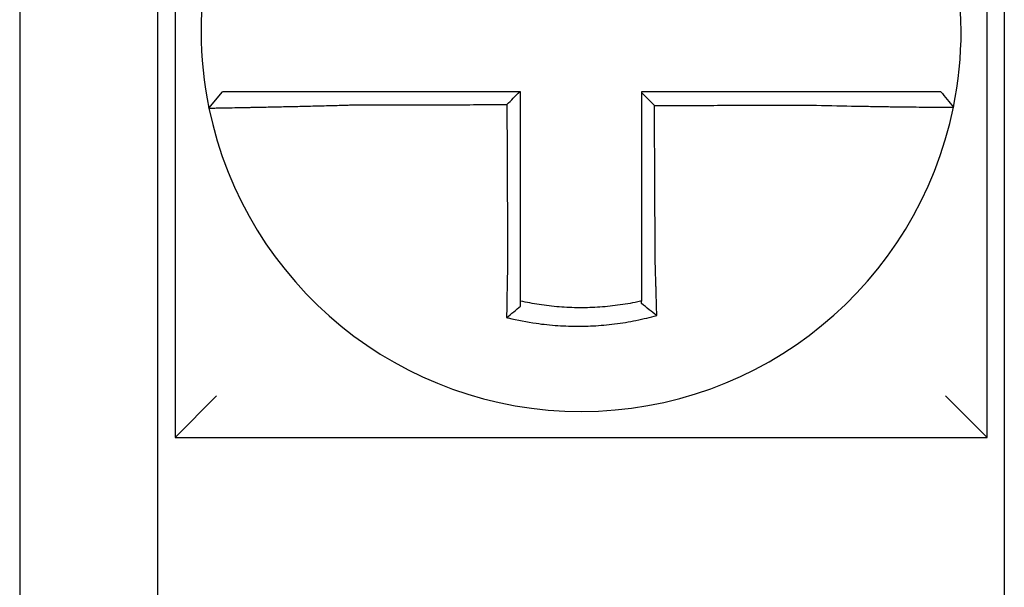
# Model space of a CAD drawing. Units: inches. Extents: x 1534 to 1914, y 173 to 334.
# Drawn here: x 1781 to 1781, y 288 to 288 of the extents above; entities that cross this region are included whole.
import ezdxf

# ---------------------------------------------------------------- set-up
doc = ezdxf.new("R2010")
doc.units = ezdxf.units.IN
doc.header["$MEASUREMENT"] = 0

msp = doc.modelspace()

# ---------------------------------------------------------------- linework, layer by layer
for p, q in [((1781.238094691467, 288.2273947879555), (1781.238094691467, 287.9923947879555)), ((1781.473094691467, 287.9923947879555), (1781.473094691467, 288.2273947879555)), ((1781.193094691467, 288.1273947879555), (1781.193094691467, 287.9423947879555)), ((1781.233094691467, 287.9423947879555), (1781.233094691467, 288.1273947879555)), ((1781.478094691467, 288.1273947879555), (1781.478094691467, 287.9423947879555)), ((1781.247875119643, 288.0876133588976), (1781.251769738013, 288.0923947879555)), ((1781.238094691467, 287.9923947879555), (1781.250094691467, 288.0043947879554)), ((1781.473094691467, 287.9923947879555), (1781.461094691467, 288.0043947879554)), ((1781.238094691467, 287.9923947879555), (1781.473094691467, 287.9923947879555))]:
    msp.add_line(p, q)
for radius, start, end in [(0.110000000000001, 348.4804057041513, 11.68676256654779), (0.1099999999999993, 168.4804105164078, 191.6867625665478), (0.1100000000000001, 191.6867625665478, 348.4647834841131)]:
    msp.add_arc((1781.355594691467, 288.1098947879555), radius, start, end)
for points, knots in [([(1781.288926499655, 288.0923947879555), (1781.28847061665, 288.0923947879555), (1781.288014605198, 288.0923947879555), (1781.286076695949, 288.0923947879555), (1781.28459926648, 288.0923947879555), (1781.281517010939, 288.0923947879555), (1781.279913536553, 288.0923947879555), (1781.276825590917, 288.0923947879555), (1781.275339423349, 288.0923947879555), (1781.272463600621, 288.0923947879555), (1781.271072901957, 288.0923947879555), (1781.268335310218, 288.0923947879555), (1781.266992446042, 288.0923947879555), (1781.264676005111, 288.0923947879555), (1781.263680386383, 288.0923947879555), (1781.262557693967, 288.0923947879555), (1781.262383041688, 288.0923947879555), (1781.261125261847, 288.0923947879555), (1781.260109377694, 288.0923947879555), (1781.25819451811, 288.0923947879555), (1781.257302167517, 288.0923947879555), (1781.255732752926, 288.0923947879555), (1781.255049163437, 288.0923947879555), (1781.253873740891, 288.0923947879555), (1781.253380227233, 288.0923947879555), (1781.252179213793, 288.0923947879555), (1781.251769837627, 288.0923947879555), (1781.251769739527, 288.0923947879555)], [0.1248655860601417, 0.1248655860601417, 0.1248655860601417, 0.1248655860601417, 0.1283271088813587, 0.1283271088813587, 0.1395897192844322, 0.1395897192844322, 0.1520032139078165, 0.1520032139078165, 0.1639401367372406, 0.1639401367372406, 0.1757064366857032, 0.1757064366857032, 0.1879438413202862, 0.1879438413202862, 0.1978909294188993, 0.1978909294188993, 0.1997447178711789, 0.1997447178711789, 0.2113762323463602, 0.2113762323463602, 0.2234891270579422, 0.2234891270579422, 0.2351656450013015, 0.2351656450013015, 0.2467350805395316, 0.2467350805395316, 0.2701033642889648, 0.2701033642889648, 0.2701033642889648, 0.2701033642889648]), ([(1781.337830878365, 288.0923947879555), (1781.336522199217, 288.0923947879555), (1781.33521352007, 288.0923947879555), (1781.332508224065, 288.0923947879555), (1781.331111607207, 288.0923947879555), (1781.328318373533, 288.0923947879555), (1781.326921756717, 288.0923947879555), (1781.324128522924, 288.0923947879555), (1781.32273190595, 288.0923947879555), (1781.319938672602, 288.0923947879555), (1781.318542056216, 288.0923947879555), (1781.315750055164, 288.0923947879555), (1781.314354670557, 288.0923947879555), (1781.312958056176, 288.0923947879555), (1781.312956822213, 288.0923947879555), (1781.311558973877, 288.0923947879555), (1781.310162363445, 288.0923947879555), (1781.307369111156, 288.0923947879555), (1781.30597247043, 288.0923947879555), (1781.303179306511, 288.0923947879555), (1781.301782778501, 288.0923947879555), (1781.298989282868, 288.0923947879555), (1781.297592335596, 288.0923947879555), (1781.293776681008, 288.0923947879555), (1781.291355956458, 288.0923947879555), (1781.288926499655, 288.0923947879555)], [0.0006700857053322, 0.0006700857053322, 0.0006700857053322, 0.0006700857053322, 0.0106422271343896, 0.0106422271343896, 0.0212844542687791, 0.0212844542687791, 0.0319266814031687, 0.0319266814031687, 0.0425689085375583, 0.0425689085375583, 0.0532111356719479, 0.0532111356719479, 0.0638439599883727, 0.0638439599883727, 0.0638533628063374, 0.0638533628063374, 0.074495589940727, 0.074495589940727, 0.0851378170751166, 0.0851378170751166, 0.0957800442095062, 0.0957800442095062, 0.1064222713438957, 0.1064222713438957, 0.1248655860601629, 0.1248655860601629, 0.1248655860601629, 0.1248655860601629]), ([(1781.338094691467, 288.0432046920952), (1781.338094691467, 288.0442389574798), (1781.338094691467, 288.0452731034316), (1781.338094691467, 288.0477043178741), (1781.338094691467, 288.0491006192907), (1781.338094691467, 288.0518936241312), (1781.338094691467, 288.0532902769063), (1781.338094691467, 288.0560835027018), (1781.338094691467, 288.0574800734801), (1781.338094691467, 288.060273238351), (1781.338094691467, 288.0616698319493), (1781.338094691467, 288.0644630130557), (1781.338094691467, 288.0658596006067), (1781.338094691467, 288.0674012460838), (1781.338094691467, 288.0675463031993), (1781.338094691467, 288.0689428917256), (1781.338094691467, 288.0701944236894), (1781.338094691467, 288.0728425444335), (1781.338094691467, 288.0742391331736), (1781.338094691467, 288.0770323107709), (1781.338094691467, 288.0784288996274), (1781.338094691467, 288.0812220773091), (1781.338094691467, 288.0826186661345), (1781.338094691467, 288.0868084326234), (1781.338094691467, 288.0896016102901), (1781.338094691467, 288.0923947879555)], [0.026650037670037, 0.026650037670037, 0.026650037670037, 0.026650037670037, 0.0345291774548191, 0.0345291774548191, 0.0451714045892087, 0.0451714045892087, 0.0558136317235983, 0.0558136317235983, 0.0664558588579878, 0.0664558588579878, 0.0770980859923774, 0.0770980859923774, 0.087740313126767, 0.087740313126767, 0.0888456715208888, 0.0888456715208888, 0.0983825402611566, 0.0983825402611566, 0.109024767395546, 0.109024767395546, 0.1196669945299356, 0.1196669945299356, 0.1303092216643252, 0.1303092216643252, 0.1515936759361254, 0.1515936759361254, 0.1515936759361254, 0.1515936759361254]), ([(1781.422248870622, 288.0923947879555), (1781.421224904973, 288.0923947879555), (1781.420201714694, 288.0923947879555), (1781.417782224866, 288.0923947879555), (1781.416386801694, 288.0923947879555), (1781.413594585859, 288.0923947879555), (1781.41219765032, 288.0923947879555), (1781.40940414231, 288.0923947879555), (1781.40800761053, 288.0923947879555), (1781.405214450466, 288.0923947879555), (1781.40381781078, 288.0923947879555), (1781.401024557039, 288.0923947879555), (1781.399627946183, 288.0923947879555), (1781.398230025618, 288.0923947879555), (1781.398228719313, 288.0923947879555), (1781.396832105045, 288.0923947879555), (1781.395436792796, 288.0923947879555), (1781.392644863794, 288.0923947879555), (1781.391248247293, 288.0923947879555), (1781.388455013811, 288.0923947879555), (1781.38705839676, 288.0923947879555), (1781.384265162785, 288.0923947879555), (1781.382868545881, 288.0923947879555), (1781.37867951649, 288.0923947879555), (1781.375887103972, 288.0923947879555), (1781.373094691467, 288.0923947879555)], [0.1717733076005817, 0.1717733076005817, 0.1717733076005817, 0.1717733076005817, 0.1795426670055542, 0.1795426670055542, 0.1901848941399437, 0.1901848941399437, 0.2008271212743333, 0.2008271212743333, 0.2114693484087229, 0.2114693484087229, 0.2221115755431125, 0.2221115755431125, 0.232753802677502, 0.232753802677502, 0.2327637567457033, 0.2327637567457033, 0.2433960298118917, 0.2433960298118917, 0.2540382569462812, 0.2540382569462812, 0.2646804840806708, 0.2646804840806708, 0.2753227112150603, 0.2753227112150603, 0.2966009066291353, 0.2966009066291353, 0.2966009066291353, 0.2966009066291353]), ([(1781.459690589274, 288.0923947879555), (1781.459686275694, 288.0923947879555), (1781.459580985928, 288.0923947879555), (1781.459162727119, 288.0923947879555), (1781.458841723127, 288.0923947879555), (1781.45800711451, 288.0923947879555), (1781.457502137213, 288.0923947879555), (1781.456303531085, 288.0923947879555), (1781.455608395606, 288.0923947879555), (1781.45401564716, 288.0923947879555), (1781.453111748246, 288.0923947879555), (1781.451174900259, 288.0923947879555), (1781.450148851407, 288.0923947879555), (1781.448909720899, 288.0923947879555), (1781.448764692735, 288.0923947879555), (1781.447636992679, 288.0923947879555), (1781.446602666417, 288.0923947879555), (1781.444237114942, 288.0923947879555), (1781.442886782333, 288.0923947879555), (1781.440136272001, 288.0923947879555), (1781.438740308074, 288.0923947879555), (1781.435855867561, 288.0923947879555), (1781.43436640848, 288.0923947879555), (1781.429403154866, 288.0923947879555), (1781.425825229476, 288.0923947879555), (1781.422248870622, 288.0923947879555)], [0.0253976404889941, 0.0253976404889941, 0.0253976404889941, 0.0253976404889941, 0.0371472933039366, 0.0371472933039366, 0.0493449906548802, 0.0493449906548802, 0.0610487032768925, 0.0610487032768925, 0.0728412288237163, 0.0728412288237163, 0.0850542647781954, 0.0850542647781954, 0.0967627945958499, 0.0967627945958499, 0.0983003826834049, 0.0983003826834049, 0.1086229204780861, 0.1086229204780861, 0.1209028858136687, 0.1209028858136687, 0.1326928333392091, 0.1326928333392091, 0.144637405207386, 0.144637405207386, 0.1717733076005819, 0.1717733076005819, 0.1717733076005819, 0.1717733076005819]), ([(1781.459718562908, 288.0923947879555), (1781.459717785882, 288.0923947879555), (1781.459717008847, 288.0923947879555), (1781.459715454759, 288.0923947879555), (1781.459714677706, 288.0923947879555), (1781.45971312358, 288.0923947879555), (1781.459712346508, 288.0923947879555), (1781.459710792345, 288.0923947879555), (1781.459710015254, 288.0923947879555), (1781.459708461053, 288.0923947879555), (1781.459707683944, 288.0923947879555), (1781.459706130184, 288.0923947879555), (1781.459705353533, 288.0923947879555), (1781.459704576396, 288.0923947879555), (1781.459704575918, 288.0923947879555), (1781.459703798303, 288.0923947879555), (1781.459703021156, 288.0923947879555), (1781.459701466844, 288.0923947879555), (1781.459700689679, 288.0923947879555), (1781.459699135329, 288.0923947879555), (1781.459698358145, 288.0923947879555), (1781.459696803758, 288.0923947879555), (1781.459696026556, 288.0923947879555), (1781.459693696024, 288.0923947879555), (1781.459692142582, 288.0923947879555), (1781.459690589274, 288.0923947879555)], [0, 0, 0, 0, 0.0021167208323466, 0.0021167208323466, 0.0042334416676228, 0.0042334416676228, 0.006350162505829, 0.006350162505829, 0.0084668833469659, 0.0084668833469659, 0.010583604191034, 0.010583604191034, 0.0126990247785017, 0.0126990247785017, 0.0127003250380337, 0.0127003250380337, 0.0148170458879655, 0.0148170458879655, 0.0169337667408302, 0.0169337667408302, 0.0190504875966278, 0.0190504875966278, 0.0211672084553594, 0.0211672084553594, 0.0253976404889997, 0.0253976404889997, 0.0253976404889997, 0.0253976404889997]), ([(1781.459718562908, 288.0923947879555), (1781.460328619553, 288.0916502321803), (1781.460938676198, 288.0909056764052), (1781.462158789489, 288.0894165648549), (1781.462768846134, 288.0886720090798), (1781.46337890278, 288.0879274533047)], [0, 0, 0, 0, 0.0073347493912612, 0.0073347493912612, 0.0146694987825224, 0.0146694987825224, 0.0146694987825224, 0.0146694987825224]), ([(1781.376834661708, 288.0884037190019), (1781.376212412668, 288.0890237193906), (1781.375590225643, 288.0896437717792), (1781.374343569535, 288.0908863796775), (1781.373719096867, 288.0915089396492), (1781.373094691467, 288.0921315481303)], [0, 0, 0, 0, 0.008199654123453, 0.008199654123453, 0.0164311362800588, 0.0164311362800588, 0.0164311362800588, 0.0164311362800588]), ([(1781.373094691467, 288.0921315481303), (1781.373094691467, 288.09082270596), (1781.373094691467, 288.0895138637896), (1781.373094691467, 288.0868084328384), (1781.373094691467, 288.0854118440575), (1781.373094691467, 288.0826186665047), (1781.373094691467, 288.0812220777327), (1781.373094691467, 288.0784289001549), (1781.373094691467, 288.0770323113491), (1781.373094691467, 288.0742391338647), (1781.373094691467, 288.0728425451853), (1781.373094691467, 288.0700494299642), (1781.373094691467, 288.0686529034264), (1781.373094691467, 288.0672563151624), (1781.373094691467, 288.0672562525496), (1781.373094691467, 288.065859601673), (1781.373094691467, 288.0644630142806), (1781.373094691467, 288.0616698328686), (1781.373094691467, 288.0602732389371), (1781.373094691467, 288.0574800757533), (1781.373094691467, 288.0560835064362), (1781.373094691467, 288.0532902746718), (1781.373094691467, 288.0518936168041), (1781.373094691467, 288.0480860048105), (1781.373094691467, 288.0456769154982), (1781.373094691467, 288.043262502184)], [0.0006686430186213, 0.0006686430186213, 0.0006686430186213, 0.0006686430186213, 0.0106422271343896, 0.0106422271343896, 0.0212844542687792, 0.0212844542687792, 0.0319266814031688, 0.0319266814031688, 0.0425689085375582, 0.0425689085375582, 0.0532111356719478, 0.0532111356719478, 0.0638528856877231, 0.0638528856877231, 0.0638533628063374, 0.0638533628063374, 0.074495589940727, 0.074495589940727, 0.0851378170751166, 0.0851378170751166, 0.095780044209506, 0.095780044209506, 0.1064222713438956, 0.1064222713438956, 0.1247966869137199, 0.1247966869137199, 0.1247966869137199, 0.1247966869137199]), ([(1781.247875031527, 288.0876130720767), (1781.247873132525, 288.0876222525079), (1781.248334391258, 288.0876374015511), (1781.249684193787, 288.0876689505958), (1781.250233890641, 288.0876807702017), (1781.251541278352, 288.0877075015907), (1781.252300824007, 288.087722440812), (1781.254043014353, 288.0877560681916), (1781.255032849895, 288.0877748743404), (1781.257155310697, 288.087815206282), (1781.258280650587, 288.0878365941378), (1781.259673060443, 288.0878633937651), (1781.259866388884, 288.0878671217359), (1781.261109015895, 288.0878911355542), (1781.262210462717, 288.0879126529615), (1781.264771782649, 288.0879636491422), (1781.266255731662, 288.0879938186613), (1781.269278908381, 288.088057302596), (1781.270813762101, 288.0880904515989), (1781.273985472676, 288.0881616051003), (1781.275623450315, 288.088199671501), (1781.279024126716, 288.08828231408), (1781.280788585745, 288.0883270823592), (1781.284177056632, 288.088417693943), (1781.285799883089, 288.0884630709651), (1781.287926352048, 288.0885256696986), (1781.288426578049, 288.0885406220768), (1781.288926499655, 288.0885558048356)], [-0.2703526131917137, -0.2703526131917137, -0.2703526131917137, -0.2703526131917137, -0.2467350805395316, -0.2467350805395316, -0.2351656450013015, -0.2351656450013015, -0.2234891270579422, -0.2234891270579422, -0.2113762323463602, -0.2113762323463602, -0.1997447178711789, -0.1997447178711789, -0.1978909294188993, -0.1978909294188993, -0.1879438413202862, -0.1879438413202862, -0.1757064366857032, -0.1757064366857032, -0.1639401367372406, -0.1639401367372406, -0.1520032139078165, -0.1520032139078165, -0.1395897192844322, -0.1395897192844322, -0.1283271088813587, -0.1283271088813587, -0.1248655860601403, -0.1248655860601403, -0.1248655860601403, -0.1248655860601403]), ([(1781.288926499655, 288.0885558048356), (1781.291355956458, 288.0885615978526), (1781.293776681008, 288.0885673905201), (1781.297592335596, 288.0885765259687), (1781.298989282868, 288.0885798685751), (1781.301782778501, 288.088586553788), (1781.303179306511, 288.0885898963944), (1781.30597247043, 288.0885965816073), (1781.307369111156, 288.0885999242137), (1781.310162363445, 288.0886066094266), (1781.311558973877, 288.088609952033), (1781.312956822213, 288.0886132975927), (1781.312958056176, 288.0886133005461), (1781.314354670557, 288.0886166431525), (1781.315750055164, 288.0886199828056), (1781.318542056216, 288.0886266650652), (1781.319938672602, 288.0886300076716), (1781.32273190595, 288.0886366928844), (1781.324128522924, 288.0886400354908), (1781.326921756717, 288.0886467207038), (1781.328318373533, 288.0886500633102), (1781.331111607207, 288.088656748523), (1781.332508224065, 288.0886600911294), (1781.333973928532, 288.0886635990874), (1781.334043016146, 288.088663764439), (1781.33411210376, 288.0886639297904)], [-0.1248655860601629, -0.1248655860601629, -0.1248655860601629, -0.1248655860601629, -0.1064222713438957, -0.1064222713438957, -0.0957800442095062, -0.0957800442095062, -0.0851378170751166, -0.0851378170751166, -0.074495589940727, -0.074495589940727, -0.0638533628063374, -0.0638533628063374, -0.0638439599883727, -0.0638439599883727, -0.0532111356719479, -0.0532111356719479, -0.0425689085375583, -0.0425689085375583, -0.0319266814031687, -0.0319266814031687, -0.0212844542687791, -0.0212844542687791, -0.0106422271343896, -0.0106422271343896, -0.0101157791849344, -0.0101157791849344, -0.0101157791849344, -0.0101157791849344]), ([(1781.33411210376, 288.0886639297904), (1781.334119335705, 288.0871143715136), (1781.33412656765, 288.0855648132378), (1781.334140317617, 288.0826186661345), (1781.334146835639, 288.0812220773091), (1781.334159871682, 288.0784288996274), (1781.334166389703, 288.0770323107709), (1781.334179425747, 288.0742391331736), (1781.334185943768, 288.0728425444335), (1781.334198302815, 288.0701944236894), (1781.33420414384, 288.0689428917256), (1781.334210661861, 288.0675463031993), (1781.334211338857, 288.0674012460838), (1781.334218533876, 288.0658596006067), (1781.334225051897, 288.0644630130557), (1781.33423808794, 288.0616698319493), (1781.334244605962, 288.060273238351), (1781.334257642004, 288.0574800734801), (1781.334264160026, 288.0560835027018), (1781.334277196069, 288.0532902769063), (1781.33428371409, 288.0518936241312), (1781.334296750134, 288.0491006192907), (1781.334303268155, 288.0477043178741), (1781.334314611896, 288.0452731034318), (1781.334319436163, 288.0442389574797), (1781.334324263333, 288.0432046920961)], [-0.1421171000881782, -0.1421171000881782, -0.1421171000881782, -0.1421171000881782, -0.1303092216643252, -0.1303092216643252, -0.1196669945299356, -0.1196669945299356, -0.109024767395546, -0.109024767395546, -0.0983825402611566, -0.0983825402611566, -0.0888456715208888, -0.0888456715208888, -0.087740313126767, -0.087740313126767, -0.0770980859923774, -0.0770980859923774, -0.0664558588579878, -0.0664558588579878, -0.0558136317235983, -0.0558136317235983, -0.0451714045892087, -0.0451714045892087, -0.0345291774548191, -0.0345291774548191, -0.0266500376724253, -0.0266500376724253, -0.0266500376724253, -0.0266500376724253]), ([(1781.376834661708, 288.0884037190019), (1781.378380417461, 288.0884074078351), (1781.379926173225, 288.0884110966684), (1781.382868545881, 288.088418118426), (1781.384265162785, 288.0884214513504), (1781.38705839676, 288.0884281171991), (1781.388455013811, 288.0884314501235), (1781.391248247293, 288.0884381159722), (1781.392644863794, 288.0884414488966), (1781.395436792796, 288.0884481116278), (1781.396832105045, 288.0884514414348), (1781.398228719313, 288.0884547743592), (1781.398230025618, 288.0884547774766), (1781.399627946183, 288.0884581135184), (1781.401024557039, 288.0884614464427), (1781.40381781078, 288.0884681122915), (1781.405214450466, 288.0884714452159), (1781.40800761053, 288.0884781110646), (1781.40940414231, 288.0884814439889), (1781.41219765032, 288.0884881098376), (1781.413594585859, 288.088491442762), (1781.416386801694, 288.0884981086107), (1781.417782224866, 288.0885014415351), (1781.420201714694, 288.0885072076613), (1781.421224904973, 288.0885096408372), (1781.422248870622, 288.0885120741698)], [-0.2871013767791012, -0.2871013767791012, -0.2871013767791012, -0.2871013767791012, -0.2753227112150603, -0.2753227112150603, -0.2646804840806708, -0.2646804840806708, -0.2540382569462812, -0.2540382569462812, -0.2433960298118917, -0.2433960298118917, -0.2327637567457033, -0.2327637567457033, -0.232753802677502, -0.232753802677502, -0.2221115755431125, -0.2221115755431125, -0.2114693484087229, -0.2114693484087229, -0.2008271212743333, -0.2008271212743333, -0.1901848941399437, -0.1901848941399437, -0.1795426670055542, -0.1795426670055542, -0.1717733076005817, -0.1717733076005817, -0.1717733076005817, -0.1717733076005817]), ([(1781.377045530447, 288.043262502184), (1781.377034251264, 288.0456769154912), (1781.377023002287, 288.0480860048105), (1781.377005214196, 288.0518936168041), (1781.376998690184, 288.0532902746718), (1781.376985642162, 288.0560835064362), (1781.376979118151, 288.0574800757533), (1781.376966070128, 288.0602732389371), (1781.376959546117, 288.0616698328686), (1781.376946498094, 288.0644630142806), (1781.376939974083, 288.065859601673), (1781.376933449779, 288.0672562525496), (1781.376933449486, 288.0672563151624), (1781.376926925475, 288.0686529034264), (1781.376920401756, 288.0700494299642), (1781.376907354026, 288.0728425451853), (1781.376900830014, 288.0742391338647), (1781.376887781992, 288.0770323113491), (1781.37688125798, 288.0784289001549), (1781.376868209958, 288.0812220777327), (1781.376861685946, 288.0826186665047), (1781.376848637924, 288.0854118440575), (1781.376842113912, 288.0868084328384), (1781.376835280504, 288.0882712540795), (1781.376834971106, 288.0883374865407), (1781.376834661708, 288.0884037190019)], [-0.12479668691372, -0.12479668691372, -0.12479668691372, -0.12479668691372, -0.1064222713438956, -0.1064222713438956, -0.095780044209506, -0.095780044209506, -0.0851378170751166, -0.0851378170751166, -0.074495589940727, -0.074495589940727, -0.0638533628063374, -0.0638533628063374, -0.0638528856877231, -0.0638528856877231, -0.0532111356719478, -0.0532111356719478, -0.0425689085375582, -0.0425689085375582, -0.0319266814031688, -0.0319266814031688, -0.0212844542687792, -0.0212844542687792, -0.0106422271343896, -0.0106422271343896, -0.0101375253166739, -0.0101375253166739, -0.0101375253166739, -0.0101375253166739]), ([(1781.422248870622, 288.0885120741698), (1781.42617410878, 288.0884086387974), (1781.430106577003, 288.0883215874417), (1781.435563940725, 288.0882159815934), (1781.437202026929, 288.0881864026995), (1781.440374540583, 288.088132467957), (1781.441910046181, 288.0881080501183), (1781.444935412079, 288.0880626622933), (1781.446420633463, 288.0880418780304), (1781.449022131344, 288.088007610699), (1781.450159481605, 288.0879934923605), (1781.451399265583, 288.0879789079007), (1781.451558703476, 288.087977048749), (1781.45292090815, 288.0879613020034), (1781.454048568772, 288.0879491966386), (1781.456176465038, 288.0879278975199), (1781.457169084269, 288.0879188516059), (1781.458917161636, 288.0879044207258), (1781.459679557535, 288.0878989212424), (1781.460992942338, 288.0878909540045), (1781.461545593486, 288.0878884622063), (1781.462457385908, 288.0878862475548), (1781.462807015205, 288.0878866501431), (1781.46325988805, 288.0878903477706), (1781.463371984247, 288.0878935338479), (1781.463372909178, 288.0878980657674)], [-0.171773307696195, -0.171773307696195, -0.171773307696195, -0.171773307696195, -0.144637405207386, -0.144637405207386, -0.1326928333392091, -0.1326928333392091, -0.1209028858136687, -0.1209028858136687, -0.1086229204780861, -0.1086229204780861, -0.0983003826834049, -0.0983003826834049, -0.0967627945958499, -0.0967627945958499, -0.0850542647781954, -0.0850542647781954, -0.0728412288237163, -0.0728412288237163, -0.0610487032768925, -0.0610487032768925, -0.0493449906548802, -0.0493449906548802, -0.0371472933039366, -0.0371472933039366, -0.0253976404889941, -0.0253976404889941, -0.0253976404889941, -0.0253976404889941]), ([(1781.463372909178, 288.0878980657674), (1781.463373242243, 288.0878996976987), (1781.463373575294, 288.0879013297521), (1781.463374074886, 288.0879037781908), (1781.463374241483, 288.0879045947096), (1781.463374574652, 288.087906227718), (1781.463374741224, 288.0879070442078), (1781.463375074342, 288.0879086771582), (1781.463375240889, 288.0879094936189), (1781.463375573956, 288.0879111265114), (1781.463375740478, 288.0879119429431), (1781.463375907089, 288.0879127598618), (1781.463375907191, 288.0879127603634), (1781.463376073699, 288.0879135767806), (1781.463376240093, 288.0879143926818), (1781.463376572958, 288.0879160249567), (1781.463376739429, 288.0879168413305), (1781.463377072345, 288.0879184740489), (1781.463377238791, 288.0879192903936), (1781.463377571657, 288.0879209230542), (1781.463377738077, 288.0879217393699), (1781.463378070893, 288.0879233719724), (1781.463378237287, 288.0879241882592), (1781.463378570053, 288.0879258208036), (1781.463378736422, 288.0879266370614), (1781.46337890278, 288.0879274533047)], [-0.0253976404910649, -0.0253976404910649, -0.0253976404910649, -0.0253976404910649, -0.0211672084553594, -0.0211672084553594, -0.0190504875966278, -0.0190504875966278, -0.0169337667408302, -0.0169337667408302, -0.0148170458879655, -0.0148170458879655, -0.0127003250380337, -0.0127003250380337, -0.0126990247785017, -0.0126990247785017, -0.010583604191034, -0.010583604191034, -0.0084668833469659, -0.0084668833469659, -0.006350162505829, -0.006350162505829, -0.0042334416676228, -0.0042334416676228, -0.0021167208323466, -0.0021167208323466, 0, 0, 0, 0]), ([(1781.334324263333, 288.0432046920961), (1781.334302494308, 288.0422709155798), (1781.334281676748, 288.0413370964519), (1781.334255764264, 288.0401240076744), (1781.334249851983, 288.0398435256753), (1781.334238119385, 288.0392795930269), (1781.334232301047, 288.0389961475944), (1781.33422077196, 288.0384270039375), (1781.334215062841, 288.0381413110728), (1781.334203766096, 288.0375683808342), (1781.334198179759, 288.0372811487232), (1781.334187141015, 288.0367058469092), (1781.334181689561, 288.0364177818896), (1781.334171584058, 288.0358764683157), (1781.334166911713, 288.0356231151146), (1781.334161667795, 288.0353353240537), (1781.334161034041, 288.0353004847778), (1781.334155167828, 288.0349774631978), (1781.334150016389, 288.0346898129332), (1781.334139875869, 288.0341157379329), (1781.334134886728, 288.033829310819), (1781.33412507678, 288.0332583068981), (1781.3341202559, 288.0329737375338), (1781.33411078843, 288.0324071109824), (1781.334106140845, 288.0321250284917), (1781.334092543312, 288.0312882676345), (1781.334083814044, 288.0307358216369), (1781.334061843943, 288.0293073767833), (1781.33404903823, 288.0284361214443), (1781.33403456331, 288.0274081550695), (1781.334032267617, 288.0272437302046), (1781.334029964436, 288.0270773757775), (1781.334029933659, 288.0270751525478), (1781.334029902886, 288.027072929372)], [-0.0266500376700369, -0.0266500376700369, -0.0266500376700369, -0.0266500376700369, -0.0201497163362636, -0.0201497163362636, -0.0181932517450297, -0.0181932517450297, -0.0162131821332312, -0.0162131821332312, -0.0142135473061259, -0.0142135473061259, -0.0121983686040288, -0.0121983686040288, -0.0101716341024544, -0.0101716341024544, -0.0083836127696155, -0.0083836127696155, -0.0081372845224596, -0.0081372845224596, -0.0060991984915724, -0.0060991984915724, -0.0040611758102001, -0.0040611758102001, -0.002026917335562, -0.002026917335562, 0, 0, 0.0040022897886473, 0.0040022897886473, 0.0104059534504829, 0.0104059534504829, 0.0116278361736208, 0.0116278361736208, 0.0116443875224775, 0.0116443875224775, 0.0116443875224775, 0.0116443875224775]), ([(1781.338094691467, 288.0318297407062), (1781.338094691467, 288.0321620460128), (1781.338094691467, 288.0324955491571), (1781.338094691467, 288.0330870946285), (1781.338094691467, 288.0333446521049), (1781.338094691467, 288.0338620102439), (1781.338094691467, 288.0341218339722), (1781.338094691467, 288.0346431823438), (1781.338094691467, 288.034904700198), (1781.338094691467, 288.0354288508548), (1781.338094691467, 288.0356914858271), (1781.338094691467, 288.0359864176835), (1781.338094691467, 288.0360182273819), (1781.338094691467, 288.0362809927053), (1781.338094691467, 288.03651231604), (1781.338094691467, 288.0370065651823), (1781.338094691467, 288.0372695871379), (1781.338094691467, 288.0377948829046), (1781.338094691467, 288.0380571523935), (1781.338094691467, 288.038580301401), (1781.338094691467, 288.0388411760314), (1781.338094691467, 288.0393608912639), (1781.338094691467, 288.0396197268421), (1781.338094691467, 288.0401347123982), (1781.338094691467, 288.0403908574234), (1781.338094691467, 288.0414987279015), (1781.338094691467, 288.042351651632), (1781.338094691467, 288.0432046920952)], [-0.0026412179469008, -0.0026412179469008, -0.0026412179469008, -0.0026412179469008, 0, 0, 0.002026917335562, 0.002026917335562, 0.0040611758102001, 0.0040611758102001, 0.0060991984915724, 0.0060991984915724, 0.0081372845224596, 0.0081372845224596, 0.0083836127696155, 0.0083836127696155, 0.0101716341024544, 0.0101716341024544, 0.0121983686040288, 0.0121983686040288, 0.0142135473061259, 0.0142135473061259, 0.0162131821332312, 0.0162131821332312, 0.0181932517450297, 0.0181932517450297, 0.0201497163362636, 0.0201497163362636, 0.0266500376700369, 0.0266500376700369, 0.0266500376700369, 0.0266500376700369]), ([(1781.373094691467, 288.043262502184), (1781.373094691467, 288.0431518608252), (1781.373094691467, 288.0430412265953), (1781.373094691467, 288.0424244711321), (1781.373094691467, 288.0419185683512), (1781.373094691467, 288.0411614953307), (1781.373094691467, 288.0409100332346), (1781.373094691467, 288.0404039268295), (1781.373094691467, 288.0401492878665), (1781.373094691467, 288.0396374449779), (1781.373094691467, 288.0393802462714), (1781.373094691467, 288.0388639370728), (1781.373094691467, 288.0386048320629), (1781.373094691467, 288.0380853546418), (1781.373094691467, 288.0378249873579), (1781.373094691467, 288.037303627661), (1781.373094691467, 288.0370426396988), (1781.373094691467, 288.0366370723836), (1781.373094691467, 288.0364921744382), (1781.373094691467, 288.0362312673392), (1781.373094691467, 288.0361152038911), (1781.373094691467, 288.0357383764823), (1781.373094691467, 288.0354780321068), (1781.373094691467, 288.0349585857115), (1781.373094691467, 288.0346994812239), (1781.373094691467, 288.0341830778425), (1781.373094691467, 288.0339257852183), (1781.373094691467, 288.0334136009827), (1781.373094691467, 288.0331586865795), (1781.373094691467, 288.0325447888616), (1781.373094691467, 288.0321865306623), (1781.373094691467, 288.0318297421998)], [0.1247966869137199, 0.1247966869137199, 0.1247966869137199, 0.1247966869137199, 0.125639830667873, 0.125639830667873, 0.1294974065525742, 0.1294974065525742, 0.1314169231967215, 0.1314169231967215, 0.1333634981328507, 0.1333634981328507, 0.1353330918345979, 0.1353330918345979, 0.1373216691188027, 0.1373216691188027, 0.1393252161211608, 0.1393252161211608, 0.1413397551046714, 0.1413397551046714, 0.1424612953493864, 0.1424612953493864, 0.1433613585350039, 0.1433613585350039, 0.1453861637729657, 0.1453861637729657, 0.1474103897177105, 0.1474103897177105, 0.1494303567746429, 0.1494303567746429, 0.1514425116140944, 0.1514425116140944, 0.1542901562905393, 0.1542901562905393, 0.1542901562905393, 0.1542901562905393]), ([(1781.37750352789, 288.0276651725488), (1781.377495057234, 288.0279898313442), (1781.377486504041, 288.0283156022297), (1781.377449985177, 288.0296974193234), (1781.377421217517, 288.0307637869803), (1781.3773836925, 288.0321222529968), (1781.37737586225, 288.0324040226287), (1781.377360033538, 288.0329700606931), (1781.37735203409, 288.0332543538829), (1781.377335877639, 288.0338248414052), (1781.377327720574, 288.0341110285978), (1781.377311261483, 288.0346846592532), (1781.377302959357, 288.0349721054061), (1781.377290862698, 288.0353880788398), (1781.377287125985, 288.0355161881864), (1781.377278700948, 288.0358041488062), (1781.37727400472, 288.0359640537851), (1781.377260810539, 288.0364115760654), (1781.377252262847, 288.036699505533), (1781.377235068922, 288.0372745680118), (1781.377226423483, 288.037561696749), (1781.377209052376, 288.0381344500073), (1781.37720032779, 288.0384200697547), (1781.377182818012, 288.0389890952784), (1781.377174034192, 288.0392724961433), (1781.377156427167, 288.0398363641954), (1781.377147605622, 288.0401168270235), (1781.37712994462, 288.0406741408338), (1781.377121107112, 288.0409509875704), (1781.377094304874, 288.0417843069663), (1781.377076132933, 288.0423409205117), (1781.377053640264, 288.0430191922859), (1781.377049592219, 288.0431408493766), (1781.377045530447, 288.043262502184)], [-0.1615481522991697, -0.1615481522991697, -0.1615481522991697, -0.1615481522991697, -0.1591576633834968, -0.1591576633834968, -0.1514425116140944, -0.1514425116140944, -0.1494303567746429, -0.1494303567746429, -0.1474103897177105, -0.1474103897177105, -0.1453861637729657, -0.1453861637729657, -0.1433613585350039, -0.1433613585350039, -0.1424612953493864, -0.1424612953493864, -0.1413397551046714, -0.1413397551046714, -0.1393252161211608, -0.1393252161211608, -0.1373216691188027, -0.1373216691188027, -0.1353330918345979, -0.1353330918345979, -0.1333634981328507, -0.1333634981328507, -0.1314169231967215, -0.1314169231967215, -0.1294974065525742, -0.1294974065525742, -0.125639830667873, -0.125639830667873, -0.1247966869136114, -0.1247966869136114, -0.1247966869136114, -0.1247966869136114]), ([(1781.334029902886, 288.027072929372), (1781.334725137863, 288.0276143406967), (1781.335417327231, 288.0281630074402), (1781.336770382584, 288.0292579871238), (1781.337436852844, 288.0298082812096), (1781.338094691467, 288.0303647367484)], [-0.0149886922662634, -0.0149886922662634, -0.0149886922662634, -0.0149886922662634, -0.0074018465574586, -0.0074018465574586, 0, 0, 0, 0]), ([(1781.338094691467, 288.0303647353543), (1781.338094691467, 288.030681026584), (1781.338094691467, 288.0309984403549), (1781.338094691467, 288.0314875718735), (1781.338094691467, 288.031658497108), (1781.338094691467, 288.0318297405418)], [-0.0065434416606673, -0.0065434416606673, -0.0065434416606673, -0.0065434416606673, -0.0040022897886473, -0.0040022897886473, -0.0026412179469008, -0.0026412179469008, -0.0026412179469008, -0.0026412179469008]), ([(1781.373094691466, 288.0318297406091), (1781.372980307246, 288.0318040988665), (1781.372865867722, 288.0317787087596), (1781.371735753325, 288.0315305809052), (1781.370751244466, 288.0313351690047), (1781.368849163889, 288.0309919666109), (1781.367885257887, 288.0308358499878), (1781.365932451841, 288.0305568658035), (1781.364956138945, 288.0304358275134), (1781.3630051011, 288.0302301760448), (1781.362026907873, 288.0301452260047), (1781.36006662736, 288.0300113146916), (1781.359085429516, 288.0299624413093), (1781.357275395089, 288.0299056354539), (1781.356446335897, 288.0298925173477), (1781.355464404992, 288.0298922375085), (1781.35531132605, 288.0298926332845), (1781.35417568933, 288.029898828568), (1781.353193625157, 288.0299222909044), (1781.351231180236, 288.0300053228018), (1781.350250495503, 288.0300649323944), (1781.348291561201, 288.0302202498201), (1781.347314210354, 288.0303159152769), (1781.345365282578, 288.0305428881533), (1781.344390143149, 288.0306746343639), (1781.341628995637, 288.0310999450616), (1781.33990226852, 288.031424532395), (1781.338094691467, 288.0318297406093)], [-0.0009343235859849, -0.0009343235859849, -0.0009343235859849, -0.0009343235859849, 0, 0, 0.0082878618469564, 0.0082878618469564, 0.0165820570468513, 0.0165820570468513, 0.0248825869093383, 0.0248825869093383, 0.0331894527852586, 0.0331894527852586, 0.0415026560683917, 0.0415026560683917, 0.0485251540921743, 0.0485251540921743, 0.0498221981972968, 0.0498221981972968, 0.0581480806572576, 0.0581480806572576, 0.0664803049824618, 0.0664803049824618, 0.074818872757662, 0.074818872757662, 0.0831637856211836, 0.0831637856211836, 0.0984531484997382, 0.0984531484997382, 0.0984531484997382, 0.0984531484997382]), ([(1781.377503527882, 288.0276651725517), (1781.376768777195, 288.0282137895599), (1781.37603713063, 288.0287706527416), (1781.374567461848, 288.0299147261288), (1781.373825769351, 288.0305055847561), (1781.373094691467, 288.0311043422298)], [0, 0, 0, 0, 0.0079276034968969, 0.0079276034968969, 0.016098399097965, 0.016098399097965, 0.016098399097965, 0.016098399097965]), ([(1781.334029902886, 288.027072929372), (1781.334182681043, 288.0270348692336), (1781.334335538229, 288.0269972372866), (1781.33727474576, 288.0262822278165), (1781.339902882797, 288.0257855632306), (1781.343623748344, 288.0252549128163), (1781.344667104951, 288.0251258336201), (1781.346751512179, 288.0249067593343), (1781.34779636859, 288.0248162955572), (1781.34988973569, 288.0246738640608), (1781.350937287502, 288.0246219415239), (1781.35303267516, 288.0245567302168), (1781.354080836081, 288.0245433987084), (1781.355292407155, 288.0245503045563), (1781.355455711263, 288.0245517038678), (1781.356503164833, 288.0245636847647), (1781.357387239267, 288.024587534165), (1781.35931671673, 288.0246696115975), (1781.360362234265, 288.0247333635038), (1781.362450159588, 288.0248993345106), (1781.363491619945, 288.0250014599621), (1781.365567993196, 288.0252436909948), (1781.366606602156, 288.0253841556298), (1781.368683165229, 288.0257042494291), (1781.36970771405, 288.0258819302251), (1781.371728595324, 288.0262700902575), (1781.372774256426, 288.0264894344721), (1781.374831391542, 288.0269636686933), (1781.375806021345, 288.0272065838123), (1781.377019085891, 288.0275318312476), (1781.37726143759, 288.0275979612297), (1781.37750352789, 288.0276651725488)], [-0.1057483907357839, -0.1057483907357839, -0.1057483907357839, -0.1057483907357839, -0.1045732432779809, -0.1045732432779809, -0.0831637856211836, -0.0831637856211836, -0.074818872757662, -0.074818872757662, -0.0664803049824618, -0.0664803049824618, -0.0581480806572576, -0.0581480806572576, -0.0498221981972968, -0.0498221981972968, -0.0485251540921743, -0.0485251540921743, -0.0415026560683917, -0.0415026560683917, -0.0331894527852586, -0.0331894527852586, -0.0248825869093383, -0.0248825869093383, -0.0165820570468513, -0.0165820570468513, -0.0082878618469564, -0.0082878618469564, 0, 0, 0.0075229350936323, 0.0075229350936323, 0.0094036688670404, 0.0094036688670404, 0.0094036688670404, 0.0094036688670404])]:
    msp.add_open_spline(points, degree=3, knots=knots)
for points in [[(1781.33411210376, 288.0886639297904), (1781.335351450276, 288.0899077451427), (1781.336591051619, 288.0911513735614), (1781.337830878365, 288.0923947879555)], [(1781.338094691467, 288.0923947879555), (1781.338006753766, 288.0923947879555), (1781.337918816065, 288.0923947879555), (1781.337830878365, 288.0923947879555)], [(1781.373094691467, 288.0923947879555), (1781.373094691467, 288.0923070413471), (1781.373094691467, 288.0922192947387), (1781.373094691467, 288.0921315481303)], [(1781.373094691467, 288.0311043393242), (1781.373094691467, 288.0313454577118), (1781.373094691467, 288.0315872589865), (1781.373094691467, 288.0318297395207)]]:
    msp.add_open_spline(points, degree=3)

doc.saveas('drawing.dxf')
